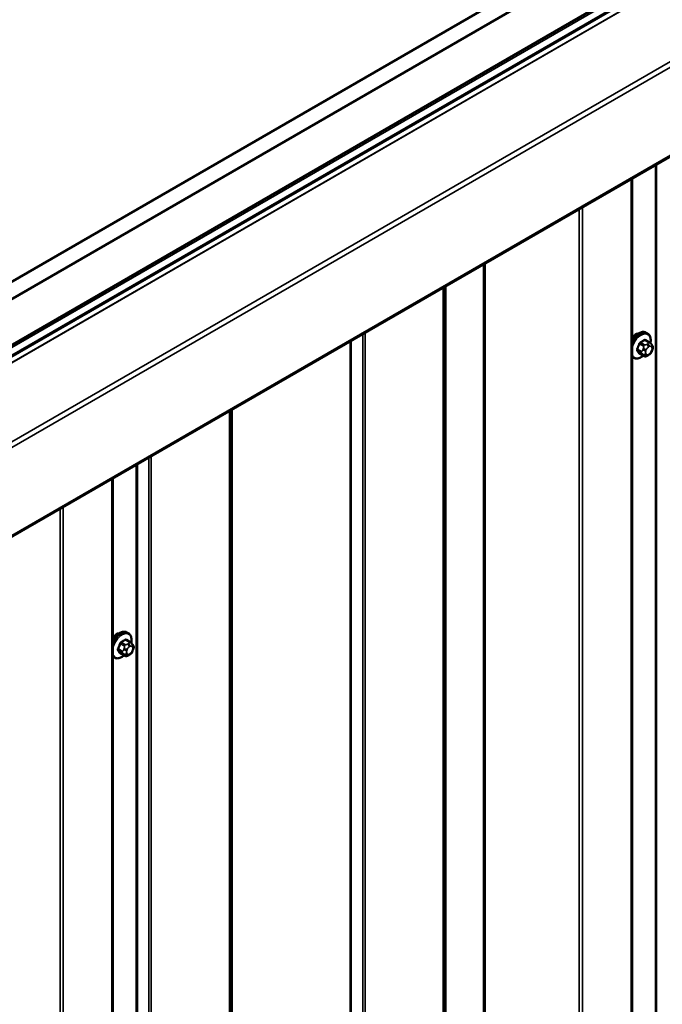
# Model space of a CAD drawing. Units: inches. Extents: x 0.6 to 33.4, y 0.6 to 21.4.
# Drawn here: x 28.7 to 29.8, y 13.6 to 15.3 of the extents above; entities that cross this region are included whole.
import ezdxf

# ---------------------------------------------------------------- set-up
doc = ezdxf.new("R2010")
doc.units = ezdxf.units.IN
doc.header["$LTSCALE"] = 2
doc.header["$MEASUREMENT"] = 0
doc.layers.add('Visible (ANSI)', color=7, linetype='Continuous', lineweight=50)
doc.layers.add('Visible Narrow (ANSI)', color=7, linetype='Continuous', lineweight=35)

msp = doc.modelspace()

# ---------------------------------------------------------------- linework, layer by layer
at = {"layer": 'Visible (ANSI)'}
for p, q in [((26.79777, 13.71811), (30.87177, 16.07023)), ((26.79777, 13.74873), (30.81874, 16.07023)), ((26.72583, 13.57505), (30.96848, 16.02453)), ((26.77126, 13.62115), (30.87177, 15.98858)), ((31.09148, 15.77596), (26.84884, 13.32647)), ((29.77635, 10.30474), (29.77635, 15.01667)), ((29.80346, 14.74245), (29.80134, 14.74367)), ((29.80697, 14.72648), (29.80015, 14.73041)), ((29.81076, 14.72271), (29.81157, 14.72156)), ((29.77846, 14.69915), (29.77635, 14.70037)), ((29.7967, 14.70256), (29.78989, 14.70649)), ((29.80586, 14.70437), (29.80424, 14.70343)), ((29.81202, 14.71298), (29.81121, 14.71089)), ((28.85711, 9.77402), (28.85711, 14.48594)), ((28.88422, 14.21172), (28.8821, 14.21295)), ((28.88773, 14.19576), (28.88091, 14.19969)), ((28.89152, 14.19199), (28.89233, 14.19083)), ((28.87746, 14.17183), (28.87065, 14.17577)), ((28.88663, 14.17365), (28.885, 14.17271)), ((28.89279, 14.18226), (28.89197, 14.18017)), ((28.85922, 14.16842), (28.85711, 14.16964))]:
    msp.add_line(p, q, dxfattribs=at)
for centre in [(29.78301, 14.72539), (28.86377, 14.19467)]:
    msp.add_ellipse(centre, major_axis=(0.00943, 0.01632), ratio=0.5773503, start_param=0.4159912, end_param=1.3083907, dxfattribs=at)
for points, knots in [([(29.77635, 14.73089), (29.7775, 14.73273), (29.77878, 14.73448), (29.78187, 14.73801), (29.78373, 14.73972), (29.78758, 14.74251), (29.78958, 14.74357), (29.79355, 14.74489), (29.79551, 14.74515), (29.79879, 14.74479), (29.80014, 14.74436), (29.80134, 14.74367)], [3.4629973, 3.4629973, 3.4629973, 3.4629973, 3.73271, 3.73271, 4.0641973, 4.0641973, 4.3977922, 4.3977922, 4.7256758, 4.7256758, 4.9741884, 4.9741884, 4.9741884, 4.9741884]), ([(29.80346, 14.74245), (29.8048, 14.74167), (29.80595, 14.74057), (29.80779, 14.73781), (29.80845, 14.73613), (29.80925, 14.73225), (29.80933, 14.73002), (29.80902, 14.72686), (29.8089, 14.72601), (29.80874, 14.72516)], [4.9741884, 4.9741884, 4.9741884, 4.9741884, 5.2518103, 5.2518103, 5.5508417, 5.5508417, 5.8787388, 5.8787388, 5.9959564, 5.9959564, 5.9959564, 5.9959564]), ([(29.80697, 14.72648), (29.80719, 14.72635), (29.80742, 14.72621), (29.80784, 14.72593), (29.80802, 14.72578), (29.80835, 14.72551), (29.8085, 14.72539), (29.80881, 14.7251), (29.80897, 14.72493), (29.80924, 14.72464), (29.80936, 14.72451), (29.80967, 14.72416), (29.80984, 14.72394), (29.81029, 14.72337), (29.81053, 14.72303), (29.81076, 14.72271)], [0, 0, 0, 0, 0.02253627, 0.02253627, 0.04087028, 0.04087028, 0.05538828, 0.05538828, 0.07330019, 0.07330019, 0.08915654, 0.08915654, 0.1176097, 0.1176097, 0.16280179, 0.16280179, 0.16280179, 0.16280179]), ([(29.81157, 14.72156), (29.8118, 14.72123), (29.81203, 14.72088), (29.81243, 14.72024), (29.8126, 14.71996), (29.81285, 14.71947), (29.81294, 14.71928), (29.81308, 14.71892), (29.81314, 14.71876), (29.81326, 14.71826), (29.8133, 14.71791), (29.81327, 14.71721), (29.81322, 14.71686), (29.81302, 14.71591), (29.81284, 14.71531), (29.81246, 14.71413), (29.81224, 14.71355), (29.81202, 14.71298)], [0, 0, 0, 0, 0.0466736, 0.0466736, 0.08169785, 0.08169785, 0.10019633, 0.10019633, 0.11345958, 0.11345958, 0.14022733, 0.14022733, 0.16668756, 0.16668756, 0.2146195, 0.2146195, 0.26185627, 0.26185627, 0.26185627, 0.26185627]), ([(29.79586, 14.70304), (29.7953, 14.70257), (29.79473, 14.70212), (29.79222, 14.70031), (29.79022, 14.69924), (29.78625, 14.69793), (29.78429, 14.69766), (29.78101, 14.69802), (29.77966, 14.69845), (29.77846, 14.69915)], [7.1063615, 7.1063615, 7.1063615, 7.1063615, 7.2057899, 7.2057899, 7.5393848, 7.5393848, 7.8672685, 7.8672685, 8.115781, 8.115781, 8.115781, 8.115781]), ([(29.80424, 14.70343), (29.80348, 14.70299), (29.80268, 14.70255), (29.80152, 14.70205), (29.80123, 14.70194), (29.8007, 14.70177), (29.80047, 14.70171), (29.7999, 14.70162), (29.79957, 14.70161), (29.79893, 14.70167), (29.79863, 14.70174), (29.79794, 14.70194), (29.79755, 14.7021), (29.79702, 14.70237), (29.79686, 14.70246), (29.7967, 14.70256)], [0, 0, 0, 0, 0.07975721, 0.07975721, 0.10437466, 0.10437466, 0.12296051, 0.12296051, 0.14788663, 0.14788663, 0.17263521, 0.17263521, 0.20631935, 0.20631935, 0.22235234, 0.22235234, 0.22235234, 0.22235234]), ([(29.81121, 14.71089), (29.81076, 14.70973), (29.8103, 14.70859), (29.80949, 14.70727), (29.80931, 14.70702), (29.80901, 14.70666), (29.8089, 14.70653), (29.80861, 14.70624), (29.80844, 14.70609), (29.80804, 14.70577), (29.80781, 14.7056), (29.80703, 14.70506), (29.80645, 14.70471), (29.80586, 14.70437)], [0, 0, 0, 0, 0.09701132, 0.09701132, 0.11992605, 0.11992605, 0.13282142, 0.13282142, 0.1519633, 0.1519633, 0.17726961, 0.17726961, 0.23848092, 0.23848092, 0.23848092, 0.23848092]), ([(28.85711, 14.20017), (28.85826, 14.20201), (28.85955, 14.20375), (28.86264, 14.20729), (28.86449, 14.209), (28.86834, 14.21178), (28.87035, 14.21285), (28.87431, 14.21417), (28.87627, 14.21443), (28.87955, 14.21407), (28.8809, 14.21364), (28.8821, 14.21295)], [3.4629973, 3.4629973, 3.4629973, 3.4629973, 3.73271, 3.73271, 4.0641973, 4.0641973, 4.3977922, 4.3977922, 4.7256758, 4.7256758, 4.9741884, 4.9741884, 4.9741884, 4.9741884]), ([(28.88422, 14.21172), (28.88556, 14.21095), (28.88671, 14.20985), (28.88855, 14.20709), (28.88921, 14.2054), (28.89001, 14.20152), (28.89009, 14.1993), (28.88978, 14.19614), (28.88966, 14.19529), (28.8895, 14.19444)], [4.9741884, 4.9741884, 4.9741884, 4.9741884, 5.2518103, 5.2518103, 5.5508417, 5.5508417, 5.8787388, 5.8787388, 5.9959564, 5.9959564, 5.9959564, 5.9959564]), ([(28.88773, 14.19576), (28.88795, 14.19563), (28.88818, 14.19549), (28.8886, 14.1952), (28.88878, 14.19506), (28.88911, 14.19479), (28.88926, 14.19466), (28.88957, 14.19437), (28.88973, 14.19421), (28.89, 14.19392), (28.89012, 14.19379), (28.89043, 14.19343), (28.89061, 14.19321), (28.89105, 14.19264), (28.89129, 14.19231), (28.89152, 14.19199)], [0, 0, 0, 0, 0.02253627, 0.02253627, 0.04087028, 0.04087028, 0.05538828, 0.05538828, 0.07330019, 0.07330019, 0.08915654, 0.08915654, 0.1176097, 0.1176097, 0.16280179, 0.16280179, 0.16280179, 0.16280179]), ([(28.89233, 14.19083), (28.89256, 14.1905), (28.89279, 14.19016), (28.89319, 14.18952), (28.89336, 14.18924), (28.89361, 14.18874), (28.8937, 14.18856), (28.89384, 14.1882), (28.8939, 14.18804), (28.89402, 14.18754), (28.89406, 14.18718), (28.89404, 14.18649), (28.89398, 14.18614), (28.89378, 14.18519), (28.8936, 14.18458), (28.89322, 14.1834), (28.89301, 14.18283), (28.89279, 14.18226)], [0, 0, 0, 0, 0.0466736, 0.0466736, 0.08169785, 0.08169785, 0.10019633, 0.10019633, 0.11345958, 0.11345958, 0.14022733, 0.14022733, 0.16668756, 0.16668756, 0.2146195, 0.2146195, 0.26185627, 0.26185627, 0.26185627, 0.26185627]), ([(28.89197, 14.18017), (28.89152, 14.179), (28.89106, 14.17787), (28.89025, 14.17655), (28.89007, 14.1763), (28.88978, 14.17593), (28.88966, 14.17581), (28.88938, 14.17552), (28.8892, 14.17537), (28.8888, 14.17504), (28.88857, 14.17488), (28.88779, 14.17434), (28.88721, 14.17398), (28.88663, 14.17365)], [0, 0, 0, 0, 0.09701132, 0.09701132, 0.11992605, 0.11992605, 0.13282142, 0.13282142, 0.1519633, 0.1519633, 0.17726961, 0.17726961, 0.23848092, 0.23848092, 0.23848092, 0.23848092]), ([(28.87662, 14.17232), (28.87606, 14.17185), (28.87549, 14.1714), (28.87298, 14.16959), (28.87098, 14.16852), (28.86701, 14.1672), (28.86505, 14.16694), (28.86177, 14.1673), (28.86042, 14.16773), (28.85922, 14.16842)], [7.1063615, 7.1063615, 7.1063615, 7.1063615, 7.2057899, 7.2057899, 7.5393848, 7.5393848, 7.8672685, 7.8672685, 8.115781, 8.115781, 8.115781, 8.115781]), ([(28.885, 14.17271), (28.88424, 14.17227), (28.88344, 14.17183), (28.88228, 14.17133), (28.88199, 14.17121), (28.88147, 14.17105), (28.88123, 14.17099), (28.88066, 14.1709), (28.88033, 14.17089), (28.87969, 14.17095), (28.87939, 14.17101), (28.8787, 14.17122), (28.87832, 14.17138), (28.87778, 14.17165), (28.87762, 14.17174), (28.87746, 14.17183)], [0, 0, 0, 0, 0.07975721, 0.07975721, 0.10437466, 0.10437466, 0.12296051, 0.12296051, 0.14788663, 0.14788663, 0.17263521, 0.17263521, 0.20631935, 0.20631935, 0.22235234, 0.22235234, 0.22235234, 0.22235234])]:
    msp.add_open_spline(points, degree=3, knots=knots, dxfattribs=at)
at = {"layer": 'Visible Narrow (ANSI)'}
for p, q in [((26.72636, 13.59101), (30.969, 16.0405)), ((26.72636, 13.5774), (30.969, 16.02689)), ((26.73399, 13.56878), (30.97663, 16.01827)), ((26.73438, 13.56853), (30.97702, 16.01802)), ((26.84604, 13.49278), (31.08868, 15.94227)), ((26.85017, 13.48519), (31.09281, 15.93468)), ((26.85017, 13.3294), (31.09281, 15.77889)), ((29.81751, 15.04043), (29.81751, 10.44174)), ((29.8195, 15.04158), (29.8195, 10.44227)), ((29.77447, 15.01558), (29.77447, 10.30213)), ((29.68286, 14.96269), (29.68286, 10.25139)), ((29.68839, 14.96589), (29.68839, 10.25243)), ((29.51334, 14.86482), (29.51334, 10.26612)), ((29.5161, 14.86642), (29.5161, 10.26664)), ((29.442, 14.82363), (29.442, 10.21224)), ((29.44385, 14.8247), (29.44385, 10.21453)), ((29.44566, 14.82574), (29.44566, 10.22643)), ((29.44658, 14.82628), (29.44658, 10.22758)), ((29.29945, 14.74133), (29.29945, 10.13116)), ((29.30342, 14.74362), (29.30342, 10.13223)), ((29.27685, 14.72828), (29.27685, 10.12958)), ((29.27883, 14.72943), (29.27883, 10.13012)), ((29.79273, 14.71049), (29.78596, 14.7144)), ((29.78959, 14.72376), (29.79636, 14.71985)), ((29.7982, 14.72214), (29.79143, 14.72605)), ((29.79617, 14.71551), (29.79536, 14.71342)), ((29.7987, 14.73024), (29.80547, 14.72633)), ((29.80386, 14.724), (29.80224, 14.72306)), ((29.80507, 14.71816), (29.80669, 14.7191)), ((29.81031, 14.71878), (29.81112, 14.71762)), ((29.78596, 14.71195), (29.79273, 14.70804)), ((29.79636, 14.70287), (29.78959, 14.70678)), ((29.79536, 14.70533), (29.79617, 14.70417)), ((29.80064, 14.71157), (29.80145, 14.71366)), ((29.80145, 14.70559), (29.80064, 14.70674)), ((29.80669, 14.7062), (29.80507, 14.70526)), ((29.81112, 14.7128), (29.81031, 14.7107)), ((29.06343, 14.60506), (29.06343, 9.99367)), ((29.06528, 14.60613), (29.06528, 9.99596)), ((29.06708, 14.60717), (29.06708, 10.00786)), ((29.06801, 14.60771), (29.06801, 10.00901)), ((28.92088, 14.52276), (28.92088, 9.91259)), ((28.92484, 14.52505), (28.92484, 9.91366)), ((28.89827, 14.50971), (28.89827, 9.91101)), ((28.90026, 14.51086), (28.90026, 9.91155)), ((28.85523, 14.48486), (28.85523, 9.77141)), ((28.76915, 14.43516), (28.76915, 9.72171)), ((28.76363, 14.43197), (28.76363, 9.72067)), ((28.87035, 14.19304), (28.87712, 14.18913)), ((28.87896, 14.19141), (28.87219, 14.19532)), ((28.87946, 14.19952), (28.88623, 14.19561)), ((28.88463, 14.19328), (28.883, 14.19234)), ((28.87349, 14.17976), (28.86672, 14.18367)), ((28.86672, 14.18122), (28.87349, 14.17731)), ((28.87712, 14.17215), (28.87035, 14.17605)), ((28.87693, 14.18479), (28.87612, 14.1827)), ((28.87612, 14.1746), (28.87693, 14.17345)), ((28.8814, 14.18084), (28.88221, 14.18294)), ((28.88221, 14.17486), (28.8814, 14.17602)), ((28.88583, 14.18744), (28.88745, 14.18838)), ((28.88745, 14.17548), (28.88583, 14.17454)), ((28.89107, 14.18806), (28.89189, 14.1869)), ((28.89189, 14.18207), (28.89107, 14.17998))]:
    msp.add_line(p, q, dxfattribs=at)
for centre, major_axis, ratio, start_param, end_param in [((29.78884, 14.72202), (0.0125, 0.02165), 0.5773503, 0, 1.5700856), ((29.79096, 14.7208), (0.0125, 0.02165), 0.5773503, 0, 1.7584446), ((29.79228, 14.72003), (0.01186, 0.02054), 0.5773503, 5.2774754, 8.3223657), ((29.74846, 14.75571), (-0.06513, 0), 0.5773503, 2.2783949, 2.4339941), ((29.7987, 14.73106), (-0.000559, 0.000829), 0.6204762, 0.9360492, 2.3141477), ((29.74067, 14.74603), (-0.00579, -0.06487), 0.7886751, 1.1421173, 1.2977165), ((29.78535, 14.71445), (0.000907, -0.000421), 0.2555579, 0.9540482, 2.3321467), ((29.74117, 14.74599), (0.00588, 0.06585), 0.7886751, 4.28371, 4.4393091), ((29.78898, 14.72381), (-0.000953, 0.000302), 0.1658133, 4.0684645, 5.446563), ((29.79143, 14.72686), (0.000443, -0.000897), 0.5307316, 4.1556766, 5.5337751), ((29.74846, 14.75505), (0.06611, 0), 0.5773503, 5.4199876, 5.5755867), ((29.79862, 14.71529), (-0.00373, 0.00145), 0.2113249, 0.938882, 2.5096783), ((29.7982, 14.71969), (0.0015, 0.0026), 0.5773503, 0.7853982, 1.8325957), ((29.80115, 14.73084), (-0.000795, -0.000607), 0.7414172, 5.2254585, 6.1180828), ((29.75624, 14.75502), (-0.05076, 0.04081), 0.2113249, 3.8121464, 3.8513065), ((29.80507, 14.71334), (0.00296, 0.00512), 0.5773503, 0.7853982, 1.8325957), ((29.80224, 14.7198), (0.002, -0.00346), 0.5773503, 0.7853982, 2.3561945), ((29.80386, 14.72073), (-0.002, 0.00346), 0.5773503, 3.9269908, 5.4977871), ((29.80547, 14.72388), (0.0015, 0.0026), 0.5773503, 0, 0.7853982), ((29.80669, 14.71428), (0.00296, 0.00512), 0.5773503, 6.0213859, 7.0685835), ((29.80748, 14.72041), (0.00327, 0.0023), 0.7886751, 5.0632684, 6.2831853), ((29.8083, 14.71926), (0.00327, 0.0023), 0.7886751, 5.0632684, 6.2831853), ((29.8075, 14.71312), (0.00296, 0.00512), 0.5773503, 4.9741884, 6.0213859), ((29.79228, 14.72003), (-0.01186, -0.02054), 0.5773503, 5.8148013, 7.2774852), ((29.79096, 14.7208), (-0.0125, -0.02165), 0.5773503, 6.095537, 6.2831853), ((29.78535, 14.71118), (0.000795, 0.000607), 0.7414172, 0.3203717, 1.6984702), ((29.74067, 14.73565), (0.05076, -0.04081), 0.2113249, 0.5541147, 0.7097139), ((29.74117, 14.73627), (-0.05153, 0.04142), 0.2113249, 3.6957074, 3.8513065), ((29.78898, 14.70602), (0.000845, 0.000535), 0.8311618, 0.3898609, 1.7679594), ((29.79457, 14.71032), (-0.0015, -0.0026), 0.5773503, 4.9741884, 6.0213859), ((29.79781, 14.7132), (0.00373, -0.00145), 0.2113249, 4.0804747, 5.651271), ((29.79781, 14.70837), (-0.00327, -0.0023), 0.7886751, 0.3508794, 1.9216757), ((29.79862, 14.70722), (-0.00327, -0.0023), 0.7886751, 0.3508794, 1.9216757), ((29.7982, 14.70515), (-0.0015, -0.0026), 0.5773503, 6.0213859, 6.2831853), ((29.80426, 14.71124), (-0.00296, -0.00512), 0.5773503, 4.9741884, 6.0213859), ((29.80507, 14.71009), (-0.00296, -0.00512), 0.5773503, 6.0213859, 7.0685835), ((29.80224, 14.7069), (0.002, -0.00346), 0.5773503, 0, 0.7853982), ((29.80386, 14.70783), (0.002, -0.00346), 0.5773503, 0, 0.7853982), ((29.80669, 14.71103), (-0.00296, -0.00512), 0.5773503, 0.7853982, 1.8325957), ((29.80748, 14.71234), (0.00373, -0.00145), 0.2113249, 5.651271, 6.2831853), ((29.8083, 14.71443), (0.00373, -0.00145), 0.2113249, 5.651271, 6.2831853), ((28.8696, 14.1913), (0.0125, 0.02165), 0.5773503, 0, 1.5700856), ((28.87172, 14.19007), (0.0125, 0.02165), 0.5773503, 0, 1.7584446), ((28.87304, 14.18931), (0.01186, 0.02054), 0.5773503, 5.2774754, 8.3223657), ((28.82143, 14.21531), (-0.00579, -0.06487), 0.7886751, 1.1421173, 1.2977165), ((28.82193, 14.21526), (0.00588, 0.06585), 0.7886751, 4.28371, 4.4393091), ((28.86974, 14.19309), (-0.000953, 0.000302), 0.1658133, 4.0684645, 5.446563), ((28.82922, 14.22499), (-0.06513, 0), 0.5773503, 2.2783949, 2.4339941), ((28.87219, 14.19614), (0.000443, -0.000897), 0.5307316, 4.1556766, 5.5337751), ((28.82922, 14.22433), (0.06611, 0), 0.5773503, 5.4199876, 5.5755867), ((28.87896, 14.18896), (0.0015, 0.0026), 0.5773503, 0.7853982, 1.8325957), ((28.87946, 14.20033), (-0.000559, 0.000829), 0.6204762, 0.9360492, 2.3141477), ((28.88191, 14.20012), (-0.000795, -0.000607), 0.7414172, 5.2254585, 6.1180828), ((28.837, 14.22429), (-0.05076, 0.04081), 0.2113249, 3.8121464, 3.8513065), ((28.883, 14.18907), (0.002, -0.00346), 0.5773503, 0.7853982, 2.3561945), ((28.88463, 14.19001), (-0.002, 0.00346), 0.5773503, 3.9269908, 5.4977871), ((28.88623, 14.19316), (0.0015, 0.0026), 0.5773503, 0, 0.7853982), ((28.88824, 14.18969), (0.00327, 0.0023), 0.7886751, 5.0632684, 6.2831853), ((28.88906, 14.18853), (0.00327, 0.0023), 0.7886751, 5.0632684, 6.2831853), ((28.87304, 14.18931), (-0.01186, -0.02054), 0.5773503, 5.8148013, 7.2774852), ((28.86611, 14.18373), (0.000907, -0.000421), 0.2555579, 0.9540482, 2.3321467), ((28.86611, 14.18046), (0.000795, 0.000607), 0.7414172, 0.3203717, 1.6984702), ((28.82143, 14.20493), (0.05076, -0.04081), 0.2113249, 0.5541147, 0.7097139), ((28.82193, 14.20555), (-0.05153, 0.04142), 0.2113249, 3.6957074, 3.8513065), ((28.86974, 14.17529), (0.000845, 0.000535), 0.8311618, 0.3898609, 1.7679594), ((28.87533, 14.1796), (-0.0015, -0.0026), 0.5773503, 4.9741884, 6.0213859), ((28.87857, 14.18248), (0.00373, -0.00145), 0.2113249, 4.0804747, 5.651271), ((28.87857, 14.17765), (-0.00327, -0.0023), 0.7886751, 0.3508794, 1.9216757), ((28.87938, 14.18457), (-0.00373, 0.00145), 0.2113249, 0.938882, 2.5096783), ((28.87938, 14.1765), (-0.00327, -0.0023), 0.7886751, 0.3508794, 1.9216757), ((28.88502, 14.18052), (-0.00296, -0.00512), 0.5773503, 4.9741884, 6.0213859), ((28.88583, 14.18261), (0.00296, 0.00512), 0.5773503, 0.7853982, 1.8325957), ((28.88583, 14.17937), (-0.00296, -0.00512), 0.5773503, 6.0213859, 7.0685835), ((28.883, 14.17617), (0.002, -0.00346), 0.5773503, 0, 0.7853982), ((28.88463, 14.17711), (0.002, -0.00346), 0.5773503, 0, 0.7853982), ((28.88745, 14.18355), (0.00296, 0.00512), 0.5773503, 6.0213859, 7.0685835), ((28.88745, 14.1803), (-0.00296, -0.00512), 0.5773503, 0.7853982, 1.8325957), ((28.88824, 14.18161), (0.00373, -0.00145), 0.2113249, 5.651271, 6.2831853), ((28.88827, 14.1824), (0.00296, 0.00512), 0.5773503, 4.9741884, 6.0213859), ((28.88906, 14.18371), (0.00373, -0.00145), 0.2113249, 5.651271, 6.2831853), ((28.87172, 14.19007), (-0.0125, -0.02165), 0.5773503, 6.095537, 6.2831853), ((28.87896, 14.17443), (-0.0015, -0.0026), 0.5773503, 6.0213859, 6.2831853)]:
    msp.add_ellipse(centre, major_axis=major_axis, ratio=ratio, start_param=start_param, end_param=end_param, dxfattribs=at)
for points, knots in [([(29.80036, 14.73105), (29.80029, 14.73115), (29.80022, 14.73123), (29.79988, 14.73153), (29.79958, 14.73166), (29.799, 14.7317), (29.79873, 14.73165), (29.79829, 14.73147), (29.79812, 14.73138), (29.79795, 14.73127)], [-0.10594378, -0.10594378, -0.10594378, -0.10594378, -0.09268701, -0.09268701, -0.05149278, -0.05149278, -0.01980492, -0.01980492, 0, 0, 0, 0]), ([(29.7848, 14.71491), (29.78473, 14.71476), (29.78467, 14.71461), (29.78445, 14.71398), (29.78436, 14.71351), (29.78437, 14.71274), (29.78443, 14.71243), (29.78461, 14.71198), (29.7847, 14.71183), (29.7848, 14.71169)], [-0.10594378, -0.10594378, -0.10594378, -0.10594378, -0.09268701, -0.09268701, -0.05149278, -0.05149278, -0.01980492, -0.01980492, 0, 0, 0, 0]), ([(29.78596, 14.71195), (29.78588, 14.71205), (29.78581, 14.71217), (29.78567, 14.71251), (29.78562, 14.71275), (29.78561, 14.71334), (29.78568, 14.71369), (29.78585, 14.71417), (29.7859, 14.71428), (29.78596, 14.7144)], [0, 0, 0, 0, 0.01980492, 0.01980492, 0.05149278, 0.05149278, 0.09268701, 0.09268701, 0.10594378, 0.10594378, 0.10594378, 0.10594378]), ([(29.79079, 14.72714), (29.79066, 14.72707), (29.79053, 14.727), (29.79001, 14.72665), (29.78963, 14.7263), (29.78906, 14.72557), (29.78884, 14.72522), (29.78855, 14.72462), (29.78846, 14.72437), (29.78838, 14.72413)], [-0.10594378, -0.10594378, -0.10594378, -0.10594378, -0.09268701, -0.09268701, -0.05149278, -0.05149278, -0.01980492, -0.01980492, 0, 0, 0, 0]), ([(29.78959, 14.72376), (29.78965, 14.72395), (29.78972, 14.72413), (29.78993, 14.7246), (29.79009, 14.72486), (29.79053, 14.72542), (29.79082, 14.72568), (29.79123, 14.72594), (29.79133, 14.726), (29.79143, 14.72605)], [0, 0, 0, 0, 0.01980492, 0.01980492, 0.05149278, 0.05149278, 0.09268701, 0.09268701, 0.10594378, 0.10594378, 0.10594378, 0.10594378]), ([(29.7987, 14.73024), (29.79882, 14.73033), (29.79895, 14.7304), (29.79928, 14.73054), (29.79948, 14.73057), (29.79984, 14.73055), (29.8, 14.7305), (29.80015, 14.73041)], [0, 0, 0, 0, 0.019804916, 0.019804916, 0.051492782, 0.051492782, 0.079431459, 0.079431459, 0.079431459, 0.079431459]), ([(29.78838, 14.7066), (29.78843, 14.70652), (29.78849, 14.70645), (29.78876, 14.70618), (29.78904, 14.70606), (29.78963, 14.70602), (29.78991, 14.70606), (29.79027, 14.70617), (29.79032, 14.70619), (29.79038, 14.70621)], [-0.105943778, -0.105943778, -0.105943778, -0.105943778, -0.092687007, -0.092687007, -0.051492782, -0.051492782, -0.019804916, -0.019804916, -0.014154518, -0.014154518, -0.014154518, -0.014154518]), ([(29.78989, 14.70649), (29.78983, 14.70652), (29.78977, 14.70657), (29.78967, 14.70666), (29.78963, 14.70672), (29.78959, 14.70678)], [0.079431459, 0.079431459, 0.079431459, 0.079431459, 0.092687007, 0.092687007, 0.105943778, 0.105943778, 0.105943778, 0.105943778]), ([(28.87155, 14.19641), (28.87142, 14.19635), (28.87129, 14.19627), (28.87077, 14.19593), (28.87039, 14.19558), (28.86982, 14.19485), (28.8696, 14.1945), (28.86931, 14.19389), (28.86922, 14.19365), (28.86914, 14.19341)], [-0.10594378, -0.10594378, -0.10594378, -0.10594378, -0.09268701, -0.09268701, -0.05149278, -0.05149278, -0.01980492, -0.01980492, 0, 0, 0, 0]), ([(28.87035, 14.19304), (28.87041, 14.19322), (28.87048, 14.19341), (28.87069, 14.19387), (28.87086, 14.19414), (28.87129, 14.1947), (28.87158, 14.19496), (28.87199, 14.19522), (28.87209, 14.19528), (28.87219, 14.19532)], [0, 0, 0, 0, 0.01980492, 0.01980492, 0.05149278, 0.05149278, 0.09268701, 0.09268701, 0.10594378, 0.10594378, 0.10594378, 0.10594378]), ([(28.88113, 14.20033), (28.88106, 14.20042), (28.88098, 14.20051), (28.88065, 14.20081), (28.88034, 14.20093), (28.87976, 14.20097), (28.87949, 14.20093), (28.87905, 14.20075), (28.87888, 14.20066), (28.87871, 14.20055)], [-0.10594378, -0.10594378, -0.10594378, -0.10594378, -0.09268701, -0.09268701, -0.05149278, -0.05149278, -0.01980492, -0.01980492, 0, 0, 0, 0]), ([(28.87946, 14.19952), (28.87958, 14.19961), (28.87971, 14.19968), (28.88004, 14.19981), (28.88024, 14.19985), (28.8806, 14.19983), (28.88077, 14.19978), (28.88091, 14.19969)], [0, 0, 0, 0, 0.019804916, 0.019804916, 0.051492782, 0.051492782, 0.079431459, 0.079431459, 0.079431459, 0.079431459]), ([(28.86556, 14.18419), (28.86549, 14.18404), (28.86543, 14.18388), (28.86521, 14.18326), (28.86512, 14.18278), (28.86513, 14.18201), (28.86519, 14.18171), (28.86537, 14.18126), (28.86546, 14.1811), (28.86556, 14.18097)], [-0.10594378, -0.10594378, -0.10594378, -0.10594378, -0.09268701, -0.09268701, -0.05149278, -0.05149278, -0.01980492, -0.01980492, 0, 0, 0, 0]), ([(28.86672, 14.18122), (28.86664, 14.18133), (28.86657, 14.18145), (28.86643, 14.18179), (28.86638, 14.18203), (28.86637, 14.18261), (28.86644, 14.18297), (28.86662, 14.18344), (28.86667, 14.18356), (28.86672, 14.18367)], [0, 0, 0, 0, 0.01980492, 0.01980492, 0.05149278, 0.05149278, 0.09268701, 0.09268701, 0.10594378, 0.10594378, 0.10594378, 0.10594378]), ([(28.86914, 14.17588), (28.86919, 14.1758), (28.86925, 14.17572), (28.86953, 14.17546), (28.86981, 14.17534), (28.87039, 14.1753), (28.87068, 14.17534), (28.87103, 14.17545), (28.87108, 14.17546), (28.87114, 14.17548)], [-0.105943778, -0.105943778, -0.105943778, -0.105943778, -0.092687007, -0.092687007, -0.051492782, -0.051492782, -0.019804916, -0.019804916, -0.014154518, -0.014154518, -0.014154518, -0.014154518]), ([(28.87065, 14.17577), (28.87059, 14.1758), (28.87053, 14.17584), (28.87043, 14.17594), (28.87039, 14.17599), (28.87035, 14.17605)], [0.079431459, 0.079431459, 0.079431459, 0.079431459, 0.092687007, 0.092687007, 0.105943778, 0.105943778, 0.105943778, 0.105943778])]:
    msp.add_open_spline(points, degree=3, knots=knots, dxfattribs=at)
for points in [[(29.79636, 14.71985), (29.79758, 14.71915), (29.79617, 14.71551)], [(29.80224, 14.72306), (29.79942, 14.72143), (29.7982, 14.72214)], [(29.80547, 14.72633), (29.80669, 14.72563), (29.80386, 14.724)], [(29.79536, 14.71342), (29.79395, 14.70978), (29.79273, 14.71049)], [(29.79273, 14.70804), (29.79395, 14.70733), (29.79536, 14.70533)], [(29.79617, 14.70417), (29.79758, 14.70217), (29.79636, 14.70287)], [(28.883, 14.19234), (28.88018, 14.19071), (28.87896, 14.19141)], [(28.88623, 14.19561), (28.88745, 14.19491), (28.88463, 14.19328)], [(28.87612, 14.1827), (28.87471, 14.17906), (28.87349, 14.17976)], [(28.87349, 14.17731), (28.87471, 14.17661), (28.87612, 14.1746)], [(28.87712, 14.18913), (28.87834, 14.18843), (28.87693, 14.18479)], [(28.87693, 14.17345), (28.87834, 14.17144), (28.87712, 14.17215)]]:
    msp.add_open_spline(points, degree=2, dxfattribs=at)

doc.saveas('drawing.dxf')
